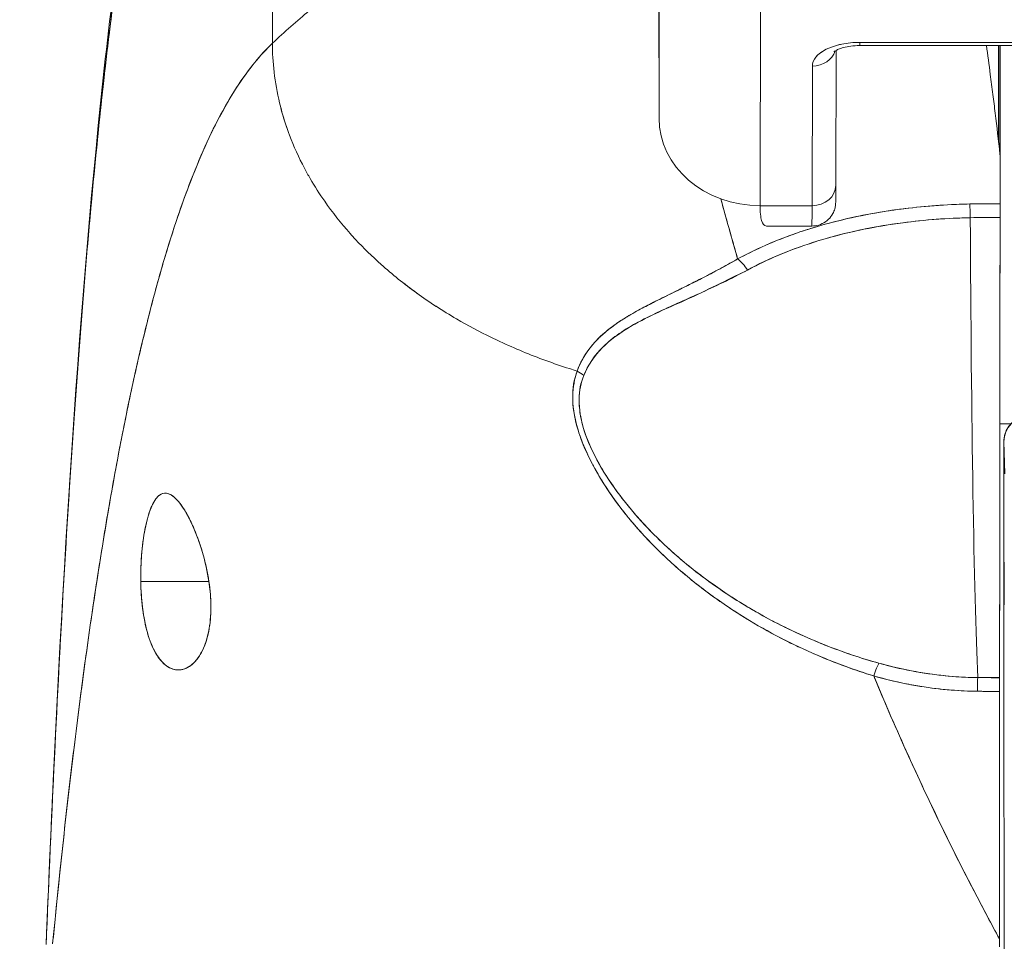
# Model space of a CAD drawing. Units: inches. Extents: x 3 to 132, y 3 to 84.
# Drawn here: x 44 to 45, y 18 to 19 of the extents above; entities that cross this region are included whole.
import ezdxf

# ---------------------------------------------------------------- set-up
doc = ezdxf.new("R2010")
doc.units = ezdxf.units.IN
doc.header["$LTSCALE"] = 8
doc.header["$MEASUREMENT"] = 0
doc.layers.add('Dimension (ANSI)', color=7, linetype='Continuous', lineweight=13)
doc.layers.add('Visible (ANSI)', color=7, linetype='Continuous', lineweight=13)
doc.styles.add('Note Text (ANSI)', font='RomanS.shx')
doc.dimstyles.new('Default (ANSI)', dxfattribs={"dimscale": 8, "dimtxt": 0.093, "dimasz": 0.0735, "dimexe": 0.0945, "dimexo": 0.048, "dimgap": 0.024, "dimtad": 0, "dimtih": 1, "dimtoh": 1, "dimrnd": 1e-08, "dimzin": 0, "dimdsep": 46, "dimtxsty": 'Note Text (ANSI)', "dimcen": 0.09, "dimdle": 0.2955, "dimclrd": 256, "dimclre": 256, "dimclrt": 256, "dimadec": 0, "dimazin": 0, "dimtfac": 1.290323, "dimtofl": 0, "dimtmove": 0, "dimatfit": 3, "dimfxl": 1, "dimtolj": 1, "dimtzin": 4, "dimlwd": -1, "dimlwe": -1, "dimarcsym": 0})

# ---------------------------------------------------------------- blocks, each defined once
blk = doc.blocks.new('*D10')
at = {"layer": 'Defpoints', "color": 0, "transparency": 16777216}
for p in [(46.94349, 20.18546), (31.06849, 17.11841), (46.94349, 17.11841)]:
    blk.add_point(p, dxfattribs=at)
at = {"layer": 'Dimension (ANSI)', "transparency": 16777216}
for p, q in [((31.06849, 17.50241), (31.06849, 20.94146)), ((46.94349, 17.50241), (46.94349, 20.94146)), ((31.65649, 20.18546), (36.70919, 20.18546)), ((46.35549, 20.18546), (39.96291, 20.18546))]:
    blk.add_line(p, q, dxfattribs=at)
for points in [[(31.65649, 20.28346), (31.65649, 20.08746), (31.06849, 20.18546)], [(46.35549, 20.28346), (46.35549, 20.08746), (46.94349, 20.18546)]]:
    blk.add_solid(points, dxfattribs=at)
at = {"layer": 'Dimension (ANSI)', "transparency": 16777216, "insert": (38.33605, 20.18546), "char_height": 0.744, "attachment_point": 5, "style": 'Note Text (ANSI)'}
blk.add_mtext('\\A1;15.88', dxfattribs=at)

msp = doc.modelspace()

# ---------------------------------------------------------------- linework, layer by layer
at = {"layer": 'Visible (ANSI)'}
for p, q in [((44.13072, 18.68656), (44.13036, 18.97182)), ((44.13036, 18.97182), (44.13072, 18.68656)), ((44.43227, 18.62814), (44.43266, 18.80486)), ((44.43266, 18.80486), (44.43227, 18.62814)), ((44.43227, 18.62814), (44.43219, 18.73043)), ((44.51106, 18.55995), (44.51145, 18.73711)), ((44.51145, 18.73711), (44.51106, 18.55995)), ((44.58889, 18.68483), (44.77826, 18.68483)), ((44.77827, 18.68731), (44.5889, 18.68731)), ((44.5889, 18.68731), (44.77827, 18.68731)), ((44.69817, 18.60002), (44.69817, 18.68483)), ((44.69829, 18.68483), (44.69829, 18.59788)), ((44.57033, 18.68103), (44.5701, 18.57593)), ((44.55185, 18.66881), (44.55161, 18.55995)), ((44.55161, 18.55995), (44.55185, 18.66881)), ((44.69829, 18.59785), (44.69829, 18.59788)), ((44.69829, 18.59788), (44.69829, 18.59785)), ((44.51106, 18.55995), (44.55161, 18.55995)), ((44.55161, 18.55995), (44.51106, 18.55995)), ((44.55153, 18.54413), (44.51626, 18.54413)), ((44.46478, 18.50295), (44.46478, 18.5029)), ((44.46478, 18.5029), (44.46478, 18.50295)), ((44.46478, 18.5029), (44.46478, 18.50295)), ((44.46478, 18.49199), (44.46478, 18.49199)), ((44.46478, 18.49199), (44.46478, 18.49199)), ((44.46478, 18.49199), (44.46478, 18.49199)), ((44.44512, 18.48322), (44.44512, 18.48291)), ((44.69813, 18.3899), (44.70675, 18.3899)), ((44.70675, 18.3899), (44.69813, 18.3899)), ((44.70124, 18.37612), (44.70199, 18.3509)), ((44.70199, 18.3509), (44.70124, 18.37612)), ((44.39965, 18.32799), (44.39966, 18.32799)), ((44.40645, 18.32799), (44.40654, 18.32799)), ((44.02808, 18.26697), (44.0812, 18.26697)), ((44.0812, 18.26697), (44.02808, 18.26697)), ((44.45912, 18.26697), (44.45916, 18.26697)), ((44.45916, 18.26697), (44.45912, 18.26697)), ((44.7012, 18.19759), (44.70126, 18.19765)), ((44.70126, 18.19765), (44.7012, 18.19759)), ((44.68079, 18.19203), (44.69782, 18.19203)), ((44.69709, 18.19201), (44.69709, 18.19203)), ((44.69709, 18.19203), (44.69709, 18.19201)), ((44.70141, 17.97781), (44.70113, 18.18834)), ((44.70113, 18.18834), (44.70141, 17.97781))]:
    msp.add_line(p, q, dxfattribs=at)
for centre, major_axis, ratio, start_param, end_param in [((44.58886, 18.66881), (-0.03701, -0.00003), 0.5, 4.710918, 6.281715), ((44.58889, 18.70334), (0, -0.0185), 0.001274, 0, 0.523599), ((44.58889, 18.70334), (0, -0.0185), 0.001274, 0, 0.523599), ((44.69832, 18.3899), (0, -0.97244), 0.001274, 4.404241, 4.48467), ((44.69832, 18.3899), (0, 0.97247), 0.001274, 1.262659, 1.343085), ((44.55184, 18.68483), (0.0185, -0.00004), 0.866025, 4.714936, 6.021869), ((44.55184, 18.68483), (0.0185, -0.00004), 0.866025, 4.714936, 6.021869), ((44.51101, 18.62814), (-0.07874, 0.00017), 0.866025, 0.002547, 1.573343), ((44.66702, 18.59641), (0.03113, 0.00378), 0.780144, 6.187339, 6.275964), ((44.65695, 18.59609), (0.04128, 0.00334), 0.679534, 6.227017, 6.304105), ((44.69926, 17.21672), (-0.00021, -1.68497), 0.001183, 3.751549, 3.788224), ((44.69952, 17.21698), (0, -1.68466), 0.001274, 3.751547, 3.788229), ((44.5516, 18.57597), (0.0185, -0.00004), 0.866025, 4.714936, 6.283185), ((44.5516, 18.57597), (0.0185, -0.00004), 0.866025, 4.714936, 6.283185), ((44.6975, 18.11629), (-0.73842, -0.00071), 0.602968, 4.710822, 4.742814), ((44.67463, 18.54528), (-0.00038, 0.02008), 0.023974, 4.980557, 5.636236), ((44.67463, 18.54528), (0.00038, -0.02008), 0.023973, 1.838882, 2.49452), ((44.69824, 18.54551), (0, 0.02008), 0.001274, 0.64663, 1.302712), ((44.55153, 18.66224), (0, -0.11811), 0.001274, 0, 0.523581), ((44.55153, 18.66224), (0, -0.11811), 0.001274, 0, 0.523599), ((44.69746, 18.10828), (0.74111, 0.0007), 0.597128, 1.569207, 1.600559), ((44.69747, 18.10828), (0.74133, 0.00071), 0.596956, 1.56921, 1.600553), ((44.68494, 18.69682), (0, 0.55118), 0.018727, 1.83929, 2.7281), ((44.68494, 18.69682), (0, -0.55118), 0.018727, 4.980883, 5.869693), ((44.69754, 18.69682), (0, -0.55118), 0.001274, 0.413203, 1.302712), ((44.49359, 18.50298), (-0.00951, 0.01768), 0.498929, 4.831578, 5.461107), ((44.49359, 18.50298), (0.00951, -0.01768), 0.498927, 1.689996, 2.319524), ((44.36045, 18.41771), (0.01864, -0.00747), 0.769422, 1.132107, 1.449448), ((44.36045, 18.41771), (-0.01863, 0.00747), 0.769401, 4.273908, 4.591303), ((44.72092, 18.37612), (-0.01968, -0.00059), 0.999084, 4.68263, 6.253426), ((44.72092, 18.37612), (-0.01968, -0.00059), 0.999084, 4.68263, 6.253426), ((44.70123, 18.26697), (0, 0.10925), 0.001274, 6.24039, 8.65741), ((44.70123, 18.26697), (0, 0.07382), 0.001274, 5.934696, 9.076289), ((44.70123, 18.26697), (0, -0.07382), 0.001274, 5.934696, 9.076289), ((44.59977, 18.18533), (-0.00536, -0.01935), 0.116953, 3.554214, 4.316274), ((44.59977, 18.18533), (0.00536, 0.01935), 0.116953, 0.41262, 1.17468), ((44.68064, 18.17371), (-0.00022, -0.02008), 0.005707, 3.555015, 4.318812), ((44.68064, 18.17371), (0.00022, 0.02008), 0.005707, 0.413428, 1.177229), ((44.69848, 19.63222), (-1.53269, -0.00533), 0.939659, 1.555985, 1.567098), ((44.69784, 18.17362), (0, 0.02008), 0.001272, 0.413091, 1.177332), ((44.69846, 19.5066), (1.43418, 0.0044), 0.924066, 4.697116, 4.709105), ((44.69777, 17.97322), (-0.00001, -0.12692), 0.000199, 4.592628, 4.640753)]:
    msp.add_ellipse(centre, major_axis=major_axis, ratio=ratio, start_param=start_param, end_param=end_param, dxfattribs=at)
for points, knots in [([(44.3285, 18.85883), (44.32351, 18.8494), (44.31787, 18.84084), (44.31167, 18.83292), (44.30547, 18.82499), (44.29871, 18.81769), (44.29149, 18.8108), (44.28426, 18.80391), (44.27657, 18.79743), (44.2685, 18.79113), (44.26043, 18.78483), (44.25198, 18.77872), (44.24325, 18.77259), (44.23452, 18.76646), (44.2255, 18.76031), (44.2163, 18.75394), (44.20709, 18.74758), (44.19769, 18.74101), (44.18819, 18.73405), (44.17869, 18.7271), (44.16909, 18.71976), (44.15948, 18.71189), (44.14987, 18.70402), (44.14025, 18.69562), (44.13072, 18.68656)], [0, 0, 0, 0, 0.125, 0.125, 0.125, 0.25, 0.25, 0.25, 0.375, 0.375, 0.375, 0.5, 0.5, 0.5, 0.625, 0.625, 0.625, 0.75, 0.75, 0.75, 0.875001, 0.875001, 0.875001, 1, 1, 1, 1]), ([(44.13072, 18.68656), (44.14025, 18.69562), (44.14987, 18.70402), (44.15947, 18.71188), (44.16908, 18.71975), (44.17868, 18.72709), (44.18818, 18.73405), (44.19768, 18.741), (44.20708, 18.74758), (44.21629, 18.75394), (44.2255, 18.7603), (44.23451, 18.76645), (44.24324, 18.77259), (44.25198, 18.77872), (44.26042, 18.78483), (44.26849, 18.79113), (44.27656, 18.79743), (44.28426, 18.80391), (44.29149, 18.8108), (44.29871, 18.81769), (44.30547, 18.82499), (44.31167, 18.83292), (44.31787, 18.84084), (44.32351, 18.8494), (44.3285, 18.85883)], [0, 0, 0, 0, 0.124961, 0.124961, 0.124961, 0.249967, 0.249967, 0.249967, 0.374972, 0.374972, 0.374972, 0.499978, 0.499978, 0.499978, 0.624983, 0.624983, 0.624983, 0.749989, 0.749989, 0.749989, 0.874994, 0.874994, 0.874994, 1, 1, 1, 1]), ([(43.95427, 17.98398), (43.96355, 18.21322), (43.97577, 18.43193), (44.00296, 18.70257), (44.01228, 18.77833), (44.02424, 18.85006)], [0, 0, 0, 0, 1.850892, 1.850892, 2.628358, 2.628358, 2.628358, 2.628358]), ([(43.95427, 17.98397), (43.95633, 18.03479), (43.95849, 18.08359), (43.96075, 18.13037), (43.96302, 18.17715), (43.96538, 18.2219), (43.96784, 18.26465), (43.97031, 18.3074), (43.97288, 18.34815), (43.97554, 18.38692), (43.97821, 18.42569), (43.98098, 18.4625), (43.98385, 18.49738), (43.98672, 18.53227), (43.98968, 18.56525), (43.99275, 18.59637), (43.99582, 18.6275), (43.99899, 18.65678), (44.00226, 18.68429), (44.00553, 18.71181), (44.0089, 18.73756), (44.01237, 18.76163), (44.01584, 18.78571), (44.01941, 18.80811), (44.02308, 18.82892), (44.02358, 18.83174), (44.02407, 18.83453), (44.02457, 18.83729)], [0, 0, 0, 0, 0.122921, 0.122921, 0.122921, 0.245842, 0.245842, 0.245842, 0.368763, 0.368763, 0.368763, 0.491684, 0.491684, 0.491684, 0.614605, 0.614605, 0.614605, 0.737526, 0.737526, 0.737526, 0.860447, 0.860447, 0.860447, 0.983368, 0.983368, 0.983368, 1, 1, 1, 1]), ([(44.02457, 18.83729), (44.02075, 18.8162), (44.01704, 18.79344), (44.01343, 18.76889), (44.00982, 18.74434), (44.00632, 18.71801), (44.00292, 18.6898), (43.99953, 18.66159), (43.99624, 18.6315), (43.99306, 18.59944), (43.98988, 18.56738), (43.9868, 18.53334), (43.98384, 18.49726), (43.98087, 18.46117), (43.97801, 18.42304), (43.97526, 18.3828), (43.97251, 18.34256), (43.96987, 18.30021), (43.96733, 18.25571), (43.9648, 18.21122), (43.96237, 18.16457), (43.96005, 18.11576), (43.95804, 18.07345), (43.95611, 18.02952), (43.95427, 17.98397)], [0, 0, 0, 0, 0.127116, 0.127116, 0.127116, 0.254233, 0.254233, 0.254233, 0.381349, 0.381349, 0.381349, 0.508466, 0.508466, 0.508466, 0.635582, 0.635582, 0.635582, 0.762699, 0.762699, 0.762699, 0.889815, 0.889815, 0.889815, 1, 1, 1, 1]), ([(44.13072, 18.68656), (44.12593, 18.682), (44.12121, 18.67687), (44.11656, 18.67114), (44.11191, 18.66541), (44.10733, 18.65907), (44.10283, 18.65211), (44.09832, 18.64515), (44.09389, 18.63756), (44.08953, 18.62932), (44.08516, 18.62108), (44.08087, 18.6122), (44.07666, 18.60264), (44.07244, 18.59308), (44.06829, 18.58285), (44.06422, 18.57194), (44.06014, 18.56102), (44.05614, 18.54942), (44.05221, 18.53711), (44.04828, 18.5248), (44.04443, 18.51178), (44.04064, 18.49805), (44.03685, 18.48431), (44.03314, 18.46986), (44.0295, 18.45467), (44.02586, 18.43949), (44.02229, 18.42357), (44.01879, 18.40692), (44.0153, 18.39027), (44.01187, 18.37289), (44.00852, 18.35476), (44.00517, 18.33663), (44.00189, 18.31776), (43.99868, 18.29815), (43.99547, 18.27855), (43.99234, 18.2582), (43.98928, 18.23712), (43.98622, 18.21604), (43.98323, 18.19423), (43.98031, 18.17169), (43.97739, 18.14916), (43.97455, 18.1259), (43.97178, 18.10194), (43.96901, 18.07797), (43.96631, 18.0533), (43.96368, 18.02795), (43.96221, 18.01372), (43.96076, 17.99927), (43.95933, 17.98461)], [0, 0, 0, 0, 0.06426, 0.06426, 0.06426, 0.128523, 0.128523, 0.128523, 0.192785, 0.192785, 0.192785, 0.257047, 0.257047, 0.257047, 0.321309, 0.321309, 0.321309, 0.385571, 0.385571, 0.385571, 0.449834, 0.449834, 0.449834, 0.514096, 0.514096, 0.514096, 0.578358, 0.578358, 0.578358, 0.64262, 0.64262, 0.64262, 0.706882, 0.706882, 0.706882, 0.771145, 0.771145, 0.771145, 0.835407, 0.835407, 0.835407, 0.899669, 0.899669, 0.899669, 0.963931, 0.963931, 0.963931, 1, 1, 1, 1]), ([(43.95933, 17.98461), (43.96428, 18.03541), (43.9695, 18.08367), (43.975, 18.12923), (43.9805, 18.17479), (43.98628, 18.21764), (43.99233, 18.25771), (43.99838, 18.29777), (44.0047, 18.33505), (44.0113, 18.36952), (44.01789, 18.40399), (44.02477, 18.43567), (44.03191, 18.46458), (44.03906, 18.49349), (44.04647, 18.51965), (44.05416, 18.54315), (44.06186, 18.56664), (44.06982, 18.58747), (44.07805, 18.60578), (44.08629, 18.62408), (44.0948, 18.63986), (44.10358, 18.65326), (44.11235, 18.66667), (44.1214, 18.6777), (44.13072, 18.68656)], [0, 0, 0, 0, 0.125007, 0.125007, 0.125007, 0.250015, 0.250015, 0.250015, 0.375022, 0.375022, 0.375022, 0.50003, 0.50003, 0.50003, 0.625037, 0.625037, 0.625037, 0.750045, 0.750045, 0.750045, 0.875052, 0.875052, 0.875052, 1, 1, 1, 1]), ([(44.13072, 18.68656), (44.13073, 18.67922), (44.13116, 18.67168), (44.13204, 18.66408), (44.13296, 18.65609), (44.13439, 18.64803), (44.13632, 18.64004), (44.13689, 18.63765), (44.13751, 18.63527), (44.13817, 18.6329), (44.13987, 18.62683), (44.14184, 18.62082), (44.14409, 18.61488), (44.14739, 18.60615), (44.15127, 18.59757), (44.15573, 18.58915), (44.15715, 18.58647), (44.15863, 18.5838), (44.16017, 18.58115), (44.16365, 18.57514), (44.16744, 18.56922), (44.1715, 18.56341), (44.17753, 18.55477), (44.18419, 18.54636), (44.19144, 18.53823), (44.19282, 18.53669), (44.19422, 18.53515), (44.19565, 18.53362), (44.20186, 18.52695), (44.20848, 18.52048), (44.21547, 18.51422), (44.21981, 18.51033), (44.22429, 18.50653), (44.22892, 18.50281), (44.23354, 18.4991), (44.23831, 18.49546), (44.24322, 18.49192), (44.24815, 18.48836), (44.25323, 18.48488), (44.25844, 18.48151), (44.26362, 18.47815), (44.26893, 18.47488), (44.27437, 18.47172), (44.28312, 18.46662), (44.2922, 18.46178), (44.30158, 18.45721), (44.30376, 18.45615), (44.30596, 18.4551), (44.30818, 18.45407), (44.31398, 18.45137), (44.31989, 18.44877), (44.32588, 18.44629), (44.33183, 18.44383), (44.33787, 18.44148), (44.34398, 18.43925), (44.35005, 18.43702), (44.35619, 18.43492), (44.36238, 18.43293), (44.36439, 18.43229), (44.36639, 18.43166), (44.36841, 18.43105)], [0, 0, 0, 0, 0.070424, 0.070424, 0.070424, 0.144534, 0.144534, 0.144534, 0.166667, 0.166667, 0.166667, 0.223343, 0.223343, 0.223343, 0.306734, 0.306734, 0.306734, 0.333333, 0.333333, 0.333333, 0.393545, 0.393545, 0.393545, 0.482972, 0.482972, 0.482972, 0.5, 0.5, 0.5, 0.574383, 0.574383, 0.574383, 0.620537, 0.620537, 0.620537, 0.666667, 0.666667, 0.666667, 0.713018, 0.713018, 0.713018, 0.759127, 0.759127, 0.759127, 0.833333, 0.833333, 0.833333, 0.850626, 0.850626, 0.850626, 0.895889, 0.895889, 0.895889, 0.940848, 0.940848, 0.940848, 0.985537, 0.985537, 0.985537, 1, 1, 1, 1]), ([(44.36841, 18.43105), (44.36639, 18.43166), (44.36439, 18.43229), (44.36238, 18.43293), (44.35619, 18.43492), (44.35005, 18.43702), (44.34398, 18.43925), (44.33787, 18.44148), (44.33183, 18.44383), (44.32588, 18.44629), (44.31989, 18.44877), (44.31398, 18.45137), (44.30818, 18.45407), (44.30596, 18.4551), (44.30375, 18.45615), (44.30157, 18.45722), (44.29219, 18.46178), (44.28312, 18.46662), (44.27437, 18.47172), (44.26348, 18.47806), (44.25308, 18.4848), (44.24326, 18.49189), (44.23342, 18.49899), (44.22416, 18.50644), (44.21547, 18.51422), (44.20848, 18.52048), (44.20187, 18.52694), (44.19565, 18.53361), (44.19423, 18.53514), (44.19282, 18.53668), (44.19144, 18.53823), (44.18419, 18.54636), (44.17753, 18.55477), (44.1715, 18.56341), (44.16744, 18.56922), (44.16365, 18.57514), (44.16017, 18.58114), (44.15863, 18.5838), (44.15715, 18.58647), (44.15573, 18.58915), (44.15127, 18.59757), (44.14739, 18.60615), (44.14409, 18.61488), (44.14185, 18.6208), (44.13988, 18.62679), (44.13819, 18.63285), (44.13752, 18.63524), (44.1369, 18.63764), (44.13632, 18.64004), (44.13439, 18.64803), (44.13297, 18.65609), (44.13204, 18.66408), (44.13116, 18.67168), (44.13073, 18.67921), (44.13072, 18.68656)], [0, 0, 0, 0, 0.014459, 0.014459, 0.014459, 0.059137, 0.059137, 0.059137, 0.104088, 0.104088, 0.104088, 0.149345, 0.149345, 0.149345, 0.166667, 0.166667, 0.166667, 0.24084, 0.24084, 0.24084, 0.33319, 0.33319, 0.33319, 0.425633, 0.425633, 0.425633, 0.5, 0.5, 0.5, 0.517058, 0.517058, 0.517058, 0.606462, 0.606462, 0.606462, 0.666667, 0.666667, 0.666667, 0.693307, 0.693307, 0.693307, 0.776791, 0.776791, 0.776791, 0.833333, 0.833333, 0.833333, 0.855634, 0.855634, 0.855634, 0.929684, 0.929684, 0.929684, 1, 1, 1, 1]), ([(44.5889, 18.68731), (44.58383, 18.68728), (44.57917, 18.68682), (44.57476, 18.68591), (44.57034, 18.68499), (44.56617, 18.68362), (44.56271, 18.68189), (44.55925, 18.68016), (44.5565, 18.67808), (44.55467, 18.67587), (44.55283, 18.67366), (44.55192, 18.67134), (44.55185, 18.66881)], [0, 0, 0, 0, 0.25, 0.25, 0.25, 0.5, 0.5, 0.5, 0.75, 0.75, 0.75, 1, 1, 1, 1]), ([(44.56883, 18.68001), (44.56883, 18.68001), (44.56885, 18.68003), (44.56901, 18.68017), (44.56933, 18.68043), (44.57043, 18.6811), (44.57122, 18.68151), (44.57332, 18.6824), (44.57468, 18.68286), (44.57789, 18.68372), (44.5798, 18.6841), (44.58397, 18.68466), (44.58626, 18.68482), (44.58867, 18.68483), (44.58878, 18.68483), (44.58889, 18.68483)], [3.599602, 3.599602, 3.599602, 3.599602, 3.65329, 3.65329, 3.82764, 3.82764, 4.01362, 4.01362, 4.222064, 4.222064, 4.453587, 4.453587, 4.701654, 4.701654, 4.713492, 4.713492, 4.713492, 4.713492]), ([(44.68763, 18.68483), (44.68864, 18.67751), (44.68964, 18.67001), (44.69065, 18.66235), (44.69132, 18.65718), (44.692, 18.65194), (44.69266, 18.64663), (44.69327, 18.64181), (44.69387, 18.63692), (44.69447, 18.63198), (44.69573, 18.62159), (44.69697, 18.61093), (44.69817, 18.60002)], [0.0738382, 0.0738382, 0.0738382, 0.0738382, 0.3333333, 0.3333333, 0.3333333, 0.5081485, 0.5081485, 0.5081485, 0.6666667, 0.6666667, 0.6666667, 1, 1, 1, 1]), ([(44.5701, 18.57593), (44.57009, 18.57052), (44.57008, 18.56662), (44.57006, 18.56366), (44.57005, 18.56311), (44.57004, 18.56246), (44.57005, 18.56236), (44.57002, 18.56182), (44.57002, 18.56175), (44.57001, 18.56154), (44.57, 18.5614), (44.56997, 18.56104), (44.56995, 18.56082), (44.56987, 18.56011), (44.56979, 18.55957), (44.56959, 18.55853), (44.56946, 18.55801), (44.56895, 18.55623), (44.56844, 18.55499), (44.56692, 18.55218), (44.56577, 18.55065), (44.56301, 18.54798), (44.56136, 18.54683), (44.55782, 18.54512), (44.55589, 18.54454), (44.55315, 18.54418), (44.55234, 18.54413), (44.55153, 18.54413)], [0, 0, 0, 0, 0.0823467, 0.0823467, 0.1118576, 0.1118576, 0.1247539, 0.1247539, 0.1265515, 0.1265515, 0.1286021, 0.1286021, 0.1306663, 0.1306663, 0.134814, 0.134814, 0.138887, 0.138887, 0.148968, 0.148968, 0.1632472, 0.1632472, 0.1782167, 0.1782167, 0.1931923, 0.1931923, 0.1993249, 0.1993249, 0.1993249, 0.1993249]), ([(44.48048, 18.5653), (44.4811, 18.56302), (44.48173, 18.56072), (44.48237, 18.55842), (44.48594, 18.54546), (44.48969, 18.53216), (44.49358, 18.51849)], [0.8284856, 0.8284856, 0.8284856, 0.8284856, 0.8544, 0.8544, 0.8544, 1, 1, 1, 1]), ([(44.67461, 18.5613), (44.67185, 18.56125), (44.66909, 18.56117), (44.66634, 18.56107), (44.65007, 18.56048), (44.634, 18.55912), (44.6182, 18.55697), (44.6153, 18.55658), (44.61242, 18.55615), (44.60954, 18.55571), (44.5973, 18.55381), (44.5852, 18.55142), (44.57347, 18.54856), (44.56485, 18.54646), (44.55643, 18.5441), (44.54826, 18.54148), (44.5428, 18.53974), (44.53745, 18.53787), (44.53219, 18.53589), (44.51887, 18.53087), (44.50615, 18.52509), (44.49358, 18.51849)], [0, 0, 0, 0, 0.041691, 0.041691, 0.041691, 0.288189, 0.288189, 0.288189, 0.333333, 0.333333, 0.333333, 0.525455, 0.525455, 0.525455, 0.666667, 0.666667, 0.666667, 0.761007, 0.761007, 0.761007, 1, 1, 1, 1]), ([(44.67461, 18.5613), (44.65603, 18.56094), (44.63765, 18.55955), (44.61977, 18.55718), (44.61584, 18.55666), (44.61194, 18.55609), (44.60806, 18.55547), (44.58842, 18.55235), (44.56946, 18.54801), (44.55168, 18.54255), (44.54996, 18.54202), (44.54825, 18.54148), (44.54655, 18.54094), (44.5273, 18.53472), (44.50951, 18.52717), (44.49358, 18.51849)], [0, 0, 0, 0, 0.27332, 0.27332, 0.27332, 0.333333, 0.333333, 0.333333, 0.637277, 0.637277, 0.637277, 0.666667, 0.666667, 0.666667, 1, 1, 1, 1]), ([(44.69823, 18.56153), (44.69657, 18.56153), (44.6949, 18.56153), (44.69324, 18.56152), (44.68703, 18.56149), (44.68082, 18.56142), (44.67461, 18.5613)], [0, 0, 0, 0, 0.211211, 0.211211, 0.211211, 1, 1, 1, 1]), ([(44.69823, 18.56153), (44.69823, 18.56063), (44.69823, 18.55963), (44.69823, 18.55854), (44.69822, 18.55745), (44.69822, 18.55626), (44.69822, 18.55498), (44.69822, 18.55369), (44.69822, 18.55231), (44.69822, 18.55082)], [0, 0, 0, 0, 0.333333, 0.333333, 0.333333, 0.666667, 0.666667, 0.666667, 1, 1, 1, 1]), ([(44.51626, 18.54413), (44.51617, 18.54413), (44.51608, 18.54413), (44.51599, 18.54414), (44.51435, 18.54428), (44.51312, 18.54573), (44.5123, 18.5484), (44.51148, 18.55107), (44.51107, 18.55497), (44.51106, 18.55995)], [0.6573939, 0.6573939, 0.6573939, 0.6573939, 0.6666667, 0.6666667, 0.6666667, 0.8333333, 0.8333333, 0.8333333, 0.9999881, 0.9999881, 0.9999881, 0.9999881]), ([(44.50122, 18.50979), (44.51816, 18.51895), (44.53699, 18.52663), (44.55698, 18.53273), (44.57773, 18.53906), (44.59973, 18.5437), (44.62234, 18.54668), (44.63964, 18.54896), (44.65731, 18.55027), (44.67499, 18.55061)], [0, 0, 0, 0, 0.353142, 0.353142, 0.353142, 0.719555, 0.719555, 0.719555, 1, 1, 1, 1]), ([(44.50122, 18.50979), (44.51659, 18.51813), (44.53356, 18.52526), (44.55199, 18.53117), (44.57043, 18.53707), (44.59035, 18.54177), (44.61101, 18.54504), (44.63167, 18.54831), (44.65307, 18.55014), (44.67499, 18.55061)], [0, 0, 0, 0, 0.333333, 0.333333, 0.333333, 0.666667, 0.666667, 0.666667, 1, 1, 1, 1]), ([(44.69822, 18.55082), (44.69821, 18.51925), (44.69819, 18.48891), (44.69818, 18.45951), (44.69816, 18.4301), (44.69814, 18.40163), (44.69811, 18.37497), (44.69809, 18.3483), (44.69806, 18.32345), (44.69803, 18.30064), (44.698, 18.27782), (44.69797, 18.25706), (44.69793, 18.23889), (44.6979, 18.22073), (44.69786, 18.20516), (44.69782, 18.19201)], [0, 0, 0, 0, 0.2, 0.2, 0.2, 0.4, 0.4, 0.4, 0.6, 0.6, 0.6, 0.8, 0.8, 0.8, 1, 1, 1, 1]), ([(44.49358, 18.51849), (44.4895, 18.51615), (44.48547, 18.51391), (44.48152, 18.51176), (44.47708, 18.50935), (44.47273, 18.50705), (44.46847, 18.50485), (44.46443, 18.50275), (44.46048, 18.50075), (44.45663, 18.49882), (44.45621, 18.49861), (44.45578, 18.49839), (44.45536, 18.49818), (44.45071, 18.49586), (44.4462, 18.49365), (44.44186, 18.49152), (44.43703, 18.48914), (44.43239, 18.48685), (44.42795, 18.48461), (44.42692, 18.48409), (44.42589, 18.48357), (44.42488, 18.48305), (44.42087, 18.48099), (44.41703, 18.47897), (44.41338, 18.47692), (44.4113, 18.47576), (44.40928, 18.47459), (44.40732, 18.47341), (44.40448, 18.4717), (44.40177, 18.46997), (44.3992, 18.46819), (44.39872, 18.46786), (44.39825, 18.46752), (44.39778, 18.46719), (44.39112, 18.46244), (44.38546, 18.45738), (44.38067, 18.4518), (44.38056, 18.45167), (44.38046, 18.45154), (44.38035, 18.45142), (44.37516, 18.44529), (44.37103, 18.43855), (44.36841, 18.43105)], [0, 0, 0, 0, 0.062727, 0.062727, 0.062727, 0.133158, 0.133158, 0.133158, 0.2, 0.2, 0.2, 0.2074, 0.2074, 0.2074, 0.288525, 0.288525, 0.288525, 0.378924, 0.378924, 0.378924, 0.4, 0.4, 0.4, 0.483407, 0.483407, 0.483407, 0.530937, 0.530937, 0.530937, 0.6, 0.6, 0.6, 0.612912, 0.612912, 0.612912, 0.795849, 0.795849, 0.795849, 0.8, 0.8, 0.8, 1, 1, 1, 1]), ([(44.49358, 18.51849), (44.48082, 18.51108), (44.46857, 18.50474), (44.45714, 18.49905), (44.45395, 18.49746), (44.45082, 18.49592), (44.44776, 18.49442), (44.43981, 18.49053), (44.43234, 18.4869), (44.42536, 18.48333), (44.42002, 18.48061), (44.41498, 18.47792), (44.41027, 18.47517), (44.40595, 18.47264), (44.40189, 18.47008), (44.39814, 18.46742), (44.39248, 18.46341), (44.38752, 18.45918), (44.38331, 18.45473), (44.3815, 18.45282), (44.37983, 18.45086), (44.37829, 18.44886), (44.37391, 18.44316), (44.37066, 18.43715), (44.36841, 18.43105)], [0, 0, 0, 0, 0.195442, 0.195442, 0.195442, 0.25, 0.25, 0.25, 0.391676, 0.391676, 0.391676, 0.5, 0.5, 0.5, 0.599609, 0.599609, 0.599609, 0.75, 0.75, 0.75, 0.814803, 0.814803, 0.814803, 1, 1, 1, 1]), ([(44.37357, 18.42752), (44.37599, 18.43365), (44.37942, 18.43923), (44.38362, 18.4443), (44.38907, 18.45085), (44.39581, 18.45654), (44.40348, 18.46162), (44.40983, 18.46582), (44.41683, 18.46961), (44.4242, 18.47337), (44.42637, 18.47447), (44.42857, 18.47555), (44.43081, 18.47662), (44.44114, 18.48158), (44.45212, 18.4863), (44.46339, 18.49136), (44.47576, 18.49693), (44.48847, 18.50291), (44.50122, 18.50979)], [0, 0, 0, 0, 0.148428, 0.148428, 0.148428, 0.340764, 0.340764, 0.340764, 0.5, 0.5, 0.5, 0.546721, 0.546721, 0.546721, 0.762825, 0.762825, 0.762825, 1, 1, 1, 1]), ([(44.37357, 18.42752), (44.37679, 18.43565), (44.38181, 18.44328), (44.38895, 18.45027), (44.39609, 18.45726), (44.40537, 18.46363), (44.4165, 18.4695), (44.42762, 18.47538), (44.44058, 18.48075), (44.45474, 18.48727), (44.46889, 18.4938), (44.48424, 18.50147), (44.50122, 18.50979)], [0, 0, 0, 0, 0.25, 0.25, 0.25, 0.5, 0.5, 0.5, 0.75, 0.75, 0.75, 1, 1, 1, 1]), ([(44.36841, 18.43105), (44.36588, 18.42469), (44.36474, 18.41751), (44.36496, 18.40937), (44.36518, 18.40122), (44.36674, 18.39213), (44.37001, 18.38224), (44.37015, 18.3818), (44.3703, 18.38136), (44.37045, 18.38092), (44.37372, 18.37141), (44.37853, 18.3612), (44.38473, 18.35056), (44.38556, 18.34914), (44.38641, 18.34772), (44.38729, 18.34629), (44.39262, 18.33758), (44.39888, 18.32863), (44.40612, 18.31958), (44.40704, 18.31843), (44.40797, 18.31729), (44.40891, 18.31614), (44.41065, 18.31403), (44.41243, 18.31193), (44.41427, 18.30982), (44.42267, 18.30016), (44.43219, 18.29044), (44.44281, 18.28086), (44.44312, 18.28057), (44.44344, 18.28029), (44.44376, 18.28), (44.45288, 18.27182), (44.4628, 18.26375), (44.47376, 18.2558), (44.47436, 18.25537), (44.47496, 18.25493), (44.47557, 18.2545), (44.4793, 18.25183), (44.48315, 18.24917), (44.48712, 18.24653), (44.49221, 18.24315), (44.49749, 18.2398), (44.50293, 18.23652), (44.51178, 18.23119), (44.52103, 18.22604), (44.53046, 18.22126), (44.53442, 18.21925), (44.5384, 18.21731), (44.54239, 18.21545), (44.54688, 18.21335), (44.55139, 18.21135), (44.55589, 18.20944), (44.57081, 18.20312), (44.58571, 18.19783), (44.59975, 18.19337)], [0, 0, 0, 0, 0.125, 0.125, 0.125, 0.25, 0.25, 0.25, 0.255535, 0.255535, 0.255535, 0.375, 0.375, 0.375, 0.39094, 0.39094, 0.39094, 0.487767, 0.487767, 0.487767, 0.5, 0.5, 0.5, 0.522422, 0.522422, 0.522422, 0.625, 0.625, 0.625, 0.628055, 0.628055, 0.628055, 0.715688, 0.715688, 0.715688, 0.720466, 0.720466, 0.720466, 0.75, 0.75, 0.75, 0.787783, 0.787783, 0.787783, 0.849243, 0.849243, 0.849243, 0.875, 0.875, 0.875, 0.903965, 0.903965, 0.903965, 1, 1, 1, 1]), ([(44.36841, 18.43104), (44.3663, 18.42513), (44.3651, 18.41857), (44.36498, 18.4116), (44.36496, 18.41037), (44.36497, 18.40913), (44.36501, 18.40787), (44.36526, 18.40067), (44.36663, 18.39312), (44.36911, 18.38503), (44.36951, 18.38374), (44.36993, 18.38243), (44.37039, 18.38112), (44.37291, 18.37381), (44.37632, 18.36606), (44.38059, 18.35801), (44.38193, 18.35549), (44.38335, 18.35294), (44.38485, 18.35036), (44.38821, 18.34461), (44.39199, 18.33875), (44.39619, 18.3328), (44.39987, 18.32758), (44.40387, 18.3223), (44.40821, 18.31699), (44.41036, 18.31437), (44.41258, 18.31174), (44.41489, 18.3091), (44.42209, 18.30088), (44.43008, 18.29261), (44.43893, 18.2844), (44.43952, 18.28385), (44.44012, 18.2833), (44.44072, 18.28275), (44.44929, 18.27491), (44.45864, 18.26712), (44.46879, 18.2595), (44.47336, 18.25607), (44.4781, 18.25267), (44.48299, 18.24932), (44.48826, 18.24572), (44.49371, 18.24217), (44.49937, 18.23868), (44.50831, 18.23316), (44.51774, 18.22781), (44.52771, 18.22267), (44.53034, 18.22131), (44.53301, 18.21997), (44.53571, 18.21865), (44.54159, 18.21577), (44.54764, 18.21297), (44.55387, 18.21027), (44.56162, 18.20691), (44.56965, 18.20369), (44.57794, 18.20067), (44.58502, 18.19809), (44.59229, 18.19565), (44.59975, 18.19337)], [0, 0, 0, 0, 0.106229, 0.106229, 0.106229, 0.125, 0.125, 0.125, 0.232823, 0.232823, 0.232823, 0.25, 0.25, 0.25, 0.345204, 0.345204, 0.345204, 0.375, 0.375, 0.375, 0.441581, 0.441581, 0.441581, 0.5, 0.5, 0.5, 0.528868, 0.528868, 0.528868, 0.618969, 0.618969, 0.618969, 0.625, 0.625, 0.625, 0.711204, 0.711204, 0.711204, 0.75, 0.75, 0.75, 0.791698, 0.791698, 0.791698, 0.857612, 0.857612, 0.857612, 0.875, 0.875, 0.875, 0.912763, 0.912763, 0.912763, 0.959824, 0.959824, 0.959824, 1, 1, 1, 1]), ([(44.60377, 18.20331), (44.59655, 18.20532), (44.58939, 18.20753), (44.58228, 18.20993), (44.57428, 18.21264), (44.56635, 18.21558), (44.55852, 18.21876), (44.54978, 18.2223), (44.54116, 18.22613), (44.53268, 18.23025), (44.52759, 18.23272), (44.52255, 18.2353), (44.51757, 18.23797), (44.51322, 18.24031), (44.50891, 18.24273), (44.50466, 18.24521), (44.49426, 18.2513), (44.48415, 18.25783), (44.47438, 18.26479), (44.46407, 18.27215), (44.45413, 18.27998), (44.44467, 18.28829), (44.44376, 18.28908), (44.44286, 18.28988), (44.44196, 18.29069), (44.43444, 18.29742), (44.42727, 18.30443), (44.42052, 18.3117), (44.41376, 18.31897), (44.40742, 18.32651), (44.40158, 18.33426), (44.3957, 18.34209), (44.39033, 18.35014), (44.38574, 18.35832), (44.38565, 18.35848), (44.38556, 18.35864), (44.38547, 18.3588), (44.38079, 18.36718), (44.37683, 18.37571), (44.37412, 18.38405), (44.37286, 18.38793), (44.37187, 18.39176), (44.37118, 18.39551), (44.3703, 18.40023), (44.36989, 18.40484), (44.36998, 18.40924), (44.37011, 18.41584), (44.37138, 18.42198), (44.37357, 18.42752)], [0, 0, 0, 0, 0.060401, 0.060401, 0.060401, 0.128439, 0.128439, 0.128439, 0.204371, 0.204371, 0.204371, 0.25, 0.25, 0.25, 0.289854, 0.289854, 0.289854, 0.38726, 0.38726, 0.38726, 0.490155, 0.490155, 0.490155, 0.5, 0.5, 0.5, 0.582487, 0.582487, 0.582487, 0.665027, 0.665027, 0.665027, 0.748353, 0.748353, 0.748353, 0.75, 0.75, 0.75, 0.835339, 0.835339, 0.835339, 0.875, 0.875, 0.875, 0.925032, 0.925032, 0.925032, 1, 1, 1, 1]), ([(44.60377, 18.20331), (44.59031, 18.20703), (44.57637, 18.21167), (44.5617, 18.21749), (44.54703, 18.22332), (44.53164, 18.23034), (44.51612, 18.23875), (44.5006, 18.24717), (44.48498, 18.25701), (44.47114, 18.26708), (44.4573, 18.27714), (44.44521, 18.28737), (44.43449, 18.29761), (44.42376, 18.30786), (44.41442, 18.31814), (44.40633, 18.32827), (44.39824, 18.3384), (44.39141, 18.34838), (44.38594, 18.35797), (44.38047, 18.36755), (44.37636, 18.37674), (44.37373, 18.38527), (44.37109, 18.39379), (44.36994, 18.40165), (44.36995, 18.40872), (44.36996, 18.4158), (44.37114, 18.42208), (44.37357, 18.42752)], [0, 0, 0, 0, 0.111111, 0.111111, 0.111111, 0.222222, 0.222222, 0.222222, 0.333333, 0.333333, 0.333333, 0.444444, 0.444444, 0.444444, 0.555556, 0.555556, 0.555556, 0.666667, 0.666667, 0.666667, 0.777778, 0.777778, 0.777778, 0.888889, 0.888889, 0.888889, 1, 1, 1, 1]), ([(44.70113, 18.18834), (44.70112, 18.19654), (44.70111, 18.20627), (44.7011, 18.22708), (44.70109, 18.23838), (44.70109, 18.26132), (44.70109, 18.27322), (44.70109, 18.29614), (44.7011, 18.30743), (44.70111, 18.32799), (44.70112, 18.33752), (44.70114, 18.35366), (44.70116, 18.36047), (44.70118, 18.37055), (44.7012, 18.37389), (44.70122, 18.37592), (44.70122, 18.37618), (44.70123, 18.37671), (44.70123, 18.37684), (44.70126, 18.37737), (44.70127, 18.37751), (44.7013, 18.37786), (44.70132, 18.3781), (44.7014, 18.37886), (44.70149, 18.37945), (44.70171, 18.38059), (44.70185, 18.38116), (44.7024, 18.38305), (44.70293, 18.38435), (44.70454, 18.38733), (44.70577, 18.38895), (44.70869, 18.3918), (44.71045, 18.39303), (44.71421, 18.39485), (44.71626, 18.39546), (44.71919, 18.39585), (44.72005, 18.39591), (44.72091, 18.39591)], [0.000095, 0.000095, 0.000095, 0.000095, 0.0901149, 0.0901149, 0.178562, 0.178562, 0.2670329, 0.2670329, 0.3554952, 0.3554952, 0.4439649, 0.4439649, 0.5324672, 0.5324672, 0.6211026, 0.6211026, 0.6422287, 0.6422287, 0.6501792, 0.6501792, 0.6522795, 0.6522795, 0.6545394, 0.6545394, 0.659093, 0.659093, 0.6635504, 0.6635504, 0.6741451, 0.6741451, 0.6893195, 0.6893195, 0.7052428, 0.7052428, 0.7211743, 0.7211743, 0.727735, 0.727735, 0.727735, 0.727735]), ([(44.70124, 18.37612), (44.70122, 18.37645), (44.70121, 18.37592), (44.7012, 18.37452), (44.70119, 18.37312), (44.70118, 18.37084), (44.70118, 18.36775), (44.70117, 18.36466), (44.70116, 18.36076), (44.70115, 18.35614), (44.70114, 18.35151), (44.70113, 18.34616), (44.70113, 18.34022), (44.70112, 18.33428), (44.70111, 18.32775), (44.70111, 18.32078), (44.7011, 18.31381), (44.7011, 18.30641), (44.7011, 18.29875), (44.70109, 18.29109), (44.70109, 18.28317), (44.70109, 18.27519), (44.70109, 18.26721), (44.70109, 18.25915), (44.70109, 18.25124), (44.70109, 18.24332), (44.7011, 18.23553), (44.7011, 18.22805), (44.7011, 18.22056), (44.70111, 18.21338), (44.70111, 18.20673), (44.70112, 18.20009), (44.70113, 18.19398), (44.70113, 18.18834)], [0, 0, 0, 0, 0.090909, 0.090909, 0.090909, 0.181818, 0.181818, 0.181818, 0.272727, 0.272727, 0.272727, 0.363636, 0.363636, 0.363636, 0.454545, 0.454545, 0.454545, 0.545455, 0.545455, 0.545455, 0.636364, 0.636364, 0.636364, 0.727273, 0.727273, 0.727273, 0.818182, 0.818182, 0.818182, 0.909091, 0.909091, 0.909091, 1, 1, 1, 1]), ([(44.7012, 18.19759), (44.70119, 18.1996), (44.70118, 18.20222), (44.70118, 18.20549), (44.70117, 18.20875), (44.70116, 18.21268), (44.70116, 18.21708), (44.70115, 18.22149), (44.70115, 18.22637), (44.70115, 18.2316), (44.70114, 18.23684), (44.70114, 18.24241), (44.70114, 18.24818), (44.70114, 18.25394), (44.70114, 18.25989), (44.70114, 18.26585), (44.70113, 18.27181), (44.70114, 18.27778), (44.70114, 18.28359), (44.70114, 18.2894), (44.70114, 18.29505), (44.70115, 18.30036), (44.70115, 18.30568), (44.70115, 18.31067), (44.70116, 18.31518), (44.70116, 18.31969), (44.70117, 18.32374), (44.70117, 18.32718), (44.70118, 18.33063), (44.70119, 18.33349), (44.70119, 18.33567), (44.7012, 18.33785), (44.70121, 18.33936), (44.70122, 18.34014), (44.70122, 18.34093), (44.70123, 18.34098), (44.70124, 18.34034), (44.70125, 18.33971), (44.70125, 18.33838), (44.70126, 18.33635)], [0, 0, 0, 0, 0.076923, 0.076923, 0.076923, 0.153846, 0.153846, 0.153846, 0.230769, 0.230769, 0.230769, 0.307692, 0.307692, 0.307692, 0.384615, 0.384615, 0.384615, 0.461538, 0.461538, 0.461538, 0.538462, 0.538462, 0.538462, 0.615385, 0.615385, 0.615385, 0.692308, 0.692308, 0.692308, 0.769231, 0.769231, 0.769231, 0.846154, 0.846154, 0.846154, 0.923077, 0.923077, 0.923077, 1, 1, 1, 1]), ([(44.0812, 18.26697), (44.08018, 18.27408), (44.07867, 18.28092), (44.07669, 18.28783), (44.07471, 18.29474), (44.07229, 18.30172), (44.06967, 18.30792), (44.06808, 18.31167), (44.06642, 18.31513), (44.06475, 18.31823), (44.06366, 18.32024), (44.06257, 18.32211), (44.06149, 18.32379), (44.05874, 18.32807), (44.05605, 18.33122), (44.05354, 18.33321), (44.05103, 18.3352), (44.0487, 18.33603), (44.04653, 18.33584), (44.04478, 18.33569), (44.04314, 18.33487), (44.04159, 18.33341), (44.04124, 18.33307), (44.04089, 18.3327), (44.04054, 18.3323), (44.03869, 18.33014), (44.03698, 18.32701), (44.03543, 18.32288), (44.03387, 18.31874), (44.03247, 18.31359), (44.03133, 18.30762), (44.03117, 18.30679), (44.03102, 18.30595), (44.03087, 18.30509), (44.02995, 18.29977), (44.02923, 18.29391), (44.02874, 18.288), (44.02818, 18.28113), (44.02794, 18.27418), (44.02808, 18.26697)], [0, 0, 0, 0, 0.1, 0.1, 0.1, 0.2, 0.2, 0.2, 0.2605674, 0.2605674, 0.2605674, 0.3, 0.3, 0.3, 0.4, 0.4, 0.4, 0.5, 0.5, 0.5, 0.5813015, 0.5813015, 0.5813015, 0.6, 0.6, 0.6, 0.7, 0.7, 0.7, 0.8, 0.8, 0.8, 0.8138596, 0.8138596, 0.8138596, 0.9, 0.9, 0.9, 0.9999975, 0.9999975, 0.9999975, 0.9999975]), ([(44.0812, 18.26697), (44.07996, 18.27452), (44.07832, 18.28223), (44.07615, 18.2897), (44.07399, 18.29716), (44.07131, 18.30436), (44.06846, 18.31068), (44.0656, 18.31701), (44.06257, 18.32245), (44.05959, 18.32658), (44.0566, 18.33072), (44.05366, 18.33355), (44.05089, 18.33491), (44.04812, 18.33627), (44.04552, 18.33617), (44.04315, 18.33464), (44.04078, 18.33312), (44.03863, 18.33017), (44.03674, 18.32604), (44.03485, 18.32191), (44.03323, 18.31659), (44.0319, 18.31043), (44.03058, 18.30427), (44.02955, 18.29727), (44.0289, 18.28988), (44.02826, 18.28249), (44.02799, 18.2747), (44.02808, 18.26697)], [0, 0, 0, 0, 0.111111, 0.111111, 0.111111, 0.222222, 0.222222, 0.222222, 0.333333, 0.333333, 0.333333, 0.444444, 0.444444, 0.444444, 0.555556, 0.555556, 0.555556, 0.666667, 0.666667, 0.666667, 0.777778, 0.777778, 0.777778, 0.888889, 0.888889, 0.888889, 1, 1, 1, 1]), ([(44.70126, 18.33635), (44.70127, 18.33434), (44.70127, 18.33172), (44.70128, 18.32846), (44.70129, 18.32519), (44.70129, 18.32126), (44.7013, 18.31686), (44.7013, 18.31245), (44.70131, 18.30757), (44.70131, 18.30234), (44.70132, 18.29711), (44.70132, 18.29153), (44.70132, 18.28577), (44.70132, 18.28), (44.70132, 18.27405), (44.70132, 18.26809), (44.70132, 18.26213), (44.70132, 18.25616), (44.70132, 18.25035), (44.70132, 18.24454), (44.70132, 18.2389), (44.70131, 18.23358), (44.70131, 18.22826), (44.70131, 18.22328), (44.7013, 18.21876), (44.7013, 18.21425), (44.70129, 18.2102), (44.70128, 18.20676), (44.70128, 18.20331), (44.70127, 18.20045), (44.70126, 18.19827), (44.70126, 18.19609), (44.70125, 18.19458), (44.70124, 18.1938), (44.70123, 18.19301), (44.70123, 18.19296), (44.70122, 18.1936), (44.70121, 18.19423), (44.7012, 18.19556), (44.7012, 18.19759)], [0, 0, 0, 0, 0.076923, 0.076923, 0.076923, 0.153846, 0.153846, 0.153846, 0.230769, 0.230769, 0.230769, 0.307692, 0.307692, 0.307692, 0.384615, 0.384615, 0.384615, 0.461538, 0.461538, 0.461538, 0.538462, 0.538462, 0.538462, 0.615385, 0.615385, 0.615385, 0.692308, 0.692308, 0.692308, 0.769231, 0.769231, 0.769231, 0.846154, 0.846154, 0.846154, 0.923077, 0.923077, 0.923077, 1, 1, 1, 1]), ([(44.02808, 18.26697), (44.0281, 18.26611), (44.02811, 18.26526), (44.02814, 18.26441), (44.02833, 18.25772), (44.02881, 18.25128), (44.02965, 18.245), (44.0306, 18.23793), (44.03201, 18.23106), (44.03389, 18.22494), (44.03577, 18.21882), (44.03813, 18.21345), (44.04092, 18.20918), (44.04205, 18.20744), (44.04326, 18.20588), (44.04452, 18.20452), (44.04635, 18.20255), (44.04829, 18.20101), (44.05025, 18.19994), (44.05357, 18.19814), (44.05697, 18.19771), (44.06018, 18.19836), (44.06339, 18.199), (44.06641, 18.20073), (44.06912, 18.2033), (44.07183, 18.20588), (44.07424, 18.20931), (44.07626, 18.21345), (44.07828, 18.2176), (44.0799, 18.22247), (44.08102, 18.22813), (44.08214, 18.23378), (44.08274, 18.24023), (44.08276, 18.24678), (44.08277, 18.24824), (44.08274, 18.2497), (44.08269, 18.25118), (44.08251, 18.2563), (44.082, 18.26152), (44.0812, 18.26697)], [0, 0, 0, 0, 0.011257, 0.011257, 0.011257, 0.1, 0.1, 0.1, 0.2, 0.2, 0.2, 0.3, 0.3, 0.3, 0.340774, 0.340774, 0.340774, 0.4, 0.4, 0.4, 0.5, 0.5, 0.5, 0.6, 0.6, 0.6, 0.7, 0.7, 0.7, 0.8, 0.8, 0.8, 0.9, 0.9, 0.9, 0.92235, 0.92235, 0.92235, 1, 1, 1, 1]), ([(44.02808, 18.26697), (44.02817, 18.25993), (44.02865, 18.25285), (44.02951, 18.24607), (44.03038, 18.23929), (44.03163, 18.2328), (44.0333, 18.22694), (44.03497, 18.22107), (44.03705, 18.21581), (44.03954, 18.21145), (44.04202, 18.20708), (44.04491, 18.20361), (44.04808, 18.20131), (44.05125, 18.19901), (44.05471, 18.1979), (44.05817, 18.1981), (44.06162, 18.19829), (44.06508, 18.19981), (44.06817, 18.20245), (44.07126, 18.20509), (44.07399, 18.20882), (44.07619, 18.21331), (44.07838, 18.21779), (44.08004, 18.22299), (44.08113, 18.22869), (44.08223, 18.23439), (44.08276, 18.24059), (44.08277, 18.24706), (44.08277, 18.25353), (44.08226, 18.26027), (44.0812, 18.26697)], [0, 0, 0, 0, 0.1, 0.1, 0.1, 0.2, 0.2, 0.2, 0.3, 0.3, 0.3, 0.4, 0.4, 0.4, 0.5, 0.5, 0.5, 0.6, 0.6, 0.6, 0.7, 0.7, 0.7, 0.8, 0.8, 0.8, 0.9, 0.9, 0.9, 1, 1, 1, 1]), ([(44.68079, 18.19209), (44.67427, 18.19217), (44.66774, 18.19246), (44.66123, 18.19298), (44.65172, 18.19374), (44.64226, 18.19497), (44.63287, 18.19664), (44.62306, 18.19839), (44.61334, 18.20063), (44.60377, 18.20331)], [0, 0, 0, 0, 0.250608, 0.250608, 0.250608, 0.616926, 0.616926, 0.616926, 1, 1, 1, 1]), ([(44.68079, 18.19209), (44.67222, 18.19219), (44.66392, 18.19265), (44.65534, 18.19351), (44.64677, 18.19438), (44.63791, 18.19567), (44.62929, 18.1973), (44.62067, 18.19894), (44.61227, 18.2009), (44.60377, 18.20331)], [0, 0, 0, 0, 0.333333, 0.333333, 0.333333, 0.666667, 0.666667, 0.666667, 1, 1, 1, 1]), ([(44.69775, 17.98838), (44.67871, 18.02337), (44.66102, 18.05822), (44.64469, 18.09252), (44.62835, 18.12682), (44.61337, 18.16058), (44.59975, 18.19337)], [0, 0, 0, 0, 0.5, 0.5, 0.5, 1, 1, 1, 1]), ([(44.59975, 18.19337), (44.60762, 18.19103), (44.61608, 18.18903), (44.62472, 18.18732), (44.633, 18.18567), (44.64145, 18.18428), (44.65036, 18.18329), (44.65075, 18.18325), (44.65114, 18.18321), (44.65154, 18.18316), (44.66088, 18.18216), (44.67072, 18.1816), (44.68062, 18.18141)], [0, 0, 0, 0, 0.333333, 0.333333, 0.333333, 0.652656, 0.652656, 0.652656, 0.666667, 0.666667, 0.666667, 1, 1, 1, 1]), ([(44.59975, 18.19337), (44.59995, 18.19289), (44.60015, 18.19241), (44.60035, 18.19192), (44.60864, 18.17201), (44.61743, 18.15175), (44.62671, 18.13123), (44.636, 18.11071), (44.64578, 18.08993), (44.65606, 18.06899), (44.66635, 18.04804), (44.67712, 18.02693), (44.6884, 18.00575), (44.69148, 17.99996), (44.6946, 17.99418), (44.69775, 17.98838)], [0, 0, 0, 0, 0.007361, 0.007361, 0.007361, 0.310645, 0.310645, 0.310645, 0.613929, 0.613929, 0.613929, 0.917213, 0.917213, 0.917213, 1, 1, 1, 1]), ([(44.59975, 18.19337), (44.60884, 18.19078), (44.61795, 18.18861), (44.62699, 18.18687), (44.62808, 18.18666), (44.62916, 18.18646), (44.63025, 18.18626), (44.63819, 18.18482), (44.64608, 18.18371), (44.65395, 18.18291), (44.65598, 18.1827), (44.65801, 18.18252), (44.66004, 18.18235), (44.66694, 18.1818), (44.67381, 18.18148), (44.68062, 18.18141)], [0, 0, 0, 0, 0.333333, 0.333333, 0.333333, 0.373396, 0.373396, 0.373396, 0.666667, 0.666667, 0.666667, 0.742468, 0.742468, 0.742468, 1, 1, 1, 1]), ([(44.69782, 18.19201), (44.69782, 18.1913), (44.69782, 18.19043), (44.69782, 18.1894), (44.69782, 18.18838), (44.69782, 18.18719), (44.69781, 18.18584), (44.69781, 18.1845), (44.69781, 18.18298), (44.69781, 18.18131)], [0, 0, 0, 0, 0.333333, 0.333333, 0.333333, 0.666667, 0.666667, 0.666667, 1, 1, 1, 1]), ([(44.68062, 18.18141), (44.68511, 18.18136), (44.68961, 18.18133), (44.69411, 18.18132), (44.69534, 18.18132), (44.69658, 18.18131), (44.69781, 18.18131)], [0, 0, 0, 0, 0.784452, 0.784452, 0.784452, 1, 1, 1, 1]), ([(44.69781, 18.18131), (44.69778, 18.17302), (44.69777, 18.16466), (44.69776, 18.15624), (44.69776, 18.14383), (44.69779, 18.1313), (44.69778, 18.11866), (44.69778, 18.11036), (44.69777, 18.10202), (44.69776, 18.09363), (44.69774, 18.08513), (44.69773, 18.07659), (44.69774, 18.06801), (44.69774, 18.06341), (44.69775, 18.0588), (44.69776, 18.05418), (44.69782, 18.03242), (44.698, 18.01042), (44.69775, 17.98838)], [0, 0, 0, 0, 0.134783, 0.134783, 0.134783, 0.333333, 0.333333, 0.333333, 0.463685, 0.463685, 0.463685, 0.595856, 0.595856, 0.595856, 0.666667, 0.666667, 0.666667, 1, 1, 1, 1]), ([(44.69781, 18.18131), (44.6978, 18.16075), (44.69779, 18.13989), (44.69778, 18.11868), (44.69777, 18.09748), (44.69777, 18.07592), (44.69776, 18.05419), (44.69776, 18.03245), (44.69775, 18.01054), (44.69775, 17.98838)], [0, 0, 0, 0, 0.333333, 0.333333, 0.333333, 0.666667, 0.666667, 0.666667, 1, 1, 1, 1]), ([(44.69775, 17.98838), (44.69775, 17.98771), (44.69775, 17.98703), (44.69775, 17.98636), (44.69775, 17.98568), (44.69775, 17.98501), (44.69775, 17.98433), (44.69775, 17.98366), (44.69775, 17.98298), (44.69775, 17.9823)], [0, 0, 0, 0, 0.333333, 0.333333, 0.333333, 0.666667, 0.666667, 0.666667, 1, 1, 1, 1])]:
    msp.add_open_spline(points, degree=3, knots=knots, dxfattribs=at)
for points in [[(44.69712, 18.60943), (44.69713, 18.63487), (44.69713, 18.66008), (44.69714, 18.68483)], [(44.49358, 18.51849), (44.489, 18.53459), (44.48461, 18.55019), (44.48048, 18.5653)], [(44.65225, 18.54962), (44.65225, 18.54962), (44.65225, 18.54963), (44.65225, 18.54963)], [(44.65664, 18.19338), (44.65664, 18.19338), (44.65664, 18.19338), (44.65664, 18.19338)]]:
    msp.add_open_spline(points, degree=3, dxfattribs=at)

# ---------------------------------------------------------------- dimensions: what is measured, and where the dimension line sits
at = {"layer": 'Dimension (ANSI)'}
dim = msp.add_linear_dim(base=(46.9434868458, 20.1854555084), p1=(31.0684868458, 17.1184130948), p2=(46.9434868458, 17.1184130948), angle=180, dimstyle='Default (ANSI)', override={"dimgap": 0.024, "dimtih": 0, "dimtoh": 0, "dimdec": 2, "dimtol": 0, "dimlim": 0, "dimtp": 0, "dimtm": 0, "dimtdec": 2, "dimatfit": 1}, dxfattribs=at)
dim.commit()
dim.dimension.update_dxf_attribs({"geometry": '*D10', "text_midpoint": (38.3360505641, 20.1854555084), "dimtype": 160})

doc.saveas('drawing.dxf')
